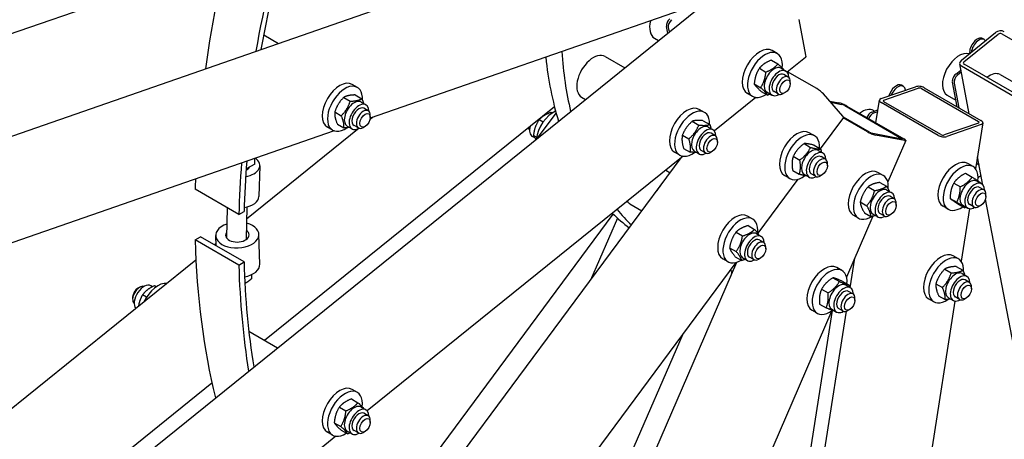
# Model space of a CAD drawing. Units: millimetres. Extents: x 932 to 12540, y 117 to 16344.
# Drawn here: x 3225 to 4181, y 11551 to 11958 of the extents above; entities that cross this region are included whole.
import ezdxf

# ---------------------------------------------------------------- set-up
doc = ezdxf.new("R2010")
doc.units = ezdxf.units.MM
doc.header["$LTSCALE"] = 60
doc.layers.add('Visible Edges(Hillmar_metric)', color=7, linetype='Continuous', lineweight=25)

msp = doc.modelspace()

# ---------------------------------------------------------------- linework, layer by layer
at = {"layer": 'Visible Edges(Hillmar_metric)'}
for p, q in [((2639.537, 11644.3271), (3927.0673, 12091.9577)), ((3425.1196, 12017.1301), (2660.7471, 11751.3837)), ((2620.016, 10949.256), (3884.2901, 11969.5688)), ((3867.208, 11967.4638), (3565.3736, 11862.5262)), ((3854.1445, 11945.2403), (3852.9422, 11951.5258)), ((3988.4346, 11923.7189), (3981.813, 11958.3347)), ((3461.8648, 11943.5944), (3476.3206, 11935.2484)), ((3854.6392, 11950.546), (3855.4523, 11946.2957)), ((4139.3142, 11918.8025), (4172.6031, 11945.6678)), ((4141.8598, 11917.3328), (4175.1487, 11944.1981)), ((4178.5102, 11944.5616), (4233.6646, 11912.7182)), ((3841.3201, 11940.1188), (3845.0968, 11937.9384)), ((4161.6639, 11938.9486), (4159.9668, 11939.9284)), ((3793.3811, 11922.5208), (3812.3922, 11911.5447)), ((3960.6038, 11925.2904), (3955.5126, 11928.2297)), ((3954.871, 11918.9426), (3961.2268, 11915.2731)), ((3987.9602, 11921.4992), (3970.254, 11907.2098)), ((4146.915, 11866.8621), (4137.6637, 11915.2257)), ((4194.55, 11881.1515), (4139.3957, 11912.9948)), ((4197.0467, 11883.1664), (4141.8924, 11915.0097)), ((3943.1562, 11911.023), (3949.512, 11907.3534)), ((3964.2634, 11911.0532), (3968.9303, 11908.3587)), ((3971.2229, 11902.5317), (3966.9802, 11904.9812)), ((3998.8699, 11891.2276), (3970.6435, 11907.5241)), ((4133.9033, 11905.2967), (4138.8061, 11909.2534)), ((4139.1954, 11907.2182), (4135.6004, 11904.3169)), ((4176.8312, 11904.9028), (4206.0142, 11888.054)), ((3552.8141, 11892.4705), (3547.7229, 11895.4099)), ((3938.1658, 11895.8489), (3944.5216, 11892.1794)), ((3973.2111, 11896.1775), (3973.2111, 11898.1371)), ((4082.9498, 11893.503), (4081.2527, 11894.4828)), ((4135.1529, 11873.653), (4130.5699, 11897.6116)), ((4132.267, 11896.6318), (4136.8499, 11872.6732)), ((3550.7755, 11885.1147), (3557.1313, 11881.4451)), ((3936.6038, 11883.7211), (3931.5126, 11886.6605)), ((3944.8903, 11888.5945), (3951.2461, 11884.9249)), ((3950.7634, 11887.6705), (3955.4303, 11884.976)), ((3961.6229, 11885.904), (3957.3802, 11888.3535)), ((3968.12, 11887.3593), (3966.4229, 11886.3795)), ((4024.3263, 11864.3657), (4005.4697, 11886.0656)), ((4061.5106, 11881.5285), (4094.7995, 11893.1019)), ((4064.0561, 11880.0588), (4097.3451, 11891.6322)), ((4100.7066, 11891.2311), (4155.8609, 11859.3877)), ((4103.2033, 11892.0991), (4158.3576, 11860.2558)), ((4125.6827, 11884.8968), (4133.9108, 11880.1463)), ((3539.5692, 11882.7532), (3545.925, 11879.0837)), ((3556.4736, 11878.2333), (3561.1405, 11875.5388)), ((3770.5811, 11883.03), (3774.3577, 11880.8496)), ((3939.8406, 11882.6651), (3899.515, 11850.1209)), ((4011.4437, 11879.1909), (4020.3844, 11877.4546)), ((4012.4633, 11878.0175), (4022.9299, 11875.9849)), ((4026.0381, 11874.7311), (4081.1924, 11842.8878)), ((4028.1546, 11874.3201), (4083.309, 11842.4767)), ((4056.381, 11858.0236), (4059.8255, 11880.0078)), ((4116.7464, 11845.789), (4061.5921, 11877.6323)), ((4119.2431, 11846.657), (4064.0887, 11878.5003)), ((3462.7361, 11646.8109), (3744.1555, 11873.926)), ((3530.8847, 11868.5873), (3537.2405, 11864.9177)), ((3563.4332, 11869.7118), (3559.1905, 11872.1613)), ((3565.4214, 11863.3576), (3565.4214, 11865.3172)), ((3745.7765, 11867.8328), (3727.2307, 11842.8164)), ((3738.178, 11867.1014), (3736.7329, 11867.9357)), ((3742.1499, 11867.6167), (3741.1124, 11868.2157)), ((3889.8648, 11868.2015), (3884.7736, 11871.1409)), ((4052.2923, 11868.405), (4058.3369, 11870.5065)), ((4058.0767, 11868.8463), (4053.9893, 11867.4252)), ((4054.1252, 11869.9101), (4055.0634, 11869.3684)), ((3533.4065, 11856.7827), (3539.7623, 11853.1131)), ((3553.8332, 11853.0842), (3549.5905, 11855.5337)), ((3567.8737, 11863.3954), (3565.114, 11861.1682)), ((3733.2357, 11858.8062), (3729.3596, 11861.0441)), ((3877.9961, 11859.5301), (3884.3519, 11855.8606)), ((3888.7027, 11860.1013), (3895.0585, 11856.4318)), ((4024.9036, 11863.242), (4002.3447, 11832.8123)), ((4048.0327, 11849.3272), (4024.6123, 11862.849)), ((4050.1493, 11848.9162), (4024.915, 11863.4852)), ((4155.8935, 11857.8293), (4122.6046, 11846.2558)), ((4158.4391, 11856.3596), (4125.1502, 11844.7861)), ((4160.1242, 11857.8803), (4153.1418, 11813.3158)), ((3530.1573, 11850.2827), (2698.2635, 11561.0614)), ((3554.6762, 11852.7445), (3445.3036, 11764.4771)), ((3528.8141, 11850.9013), (3523.7229, 11853.8406)), ((3542.9736, 11854.8506), (3547.6405, 11852.1561)), ((3560.3302, 11854.5394), (3558.6332, 11853.5596)), ((3726.7476, 11844.1551), (3723.7728, 11845.8727)), ((3868.435, 11846.1085), (3874.7908, 11842.439)), ((3893.5243, 11853.9643), (3898.1912, 11851.2699)), ((3900.4839, 11845.4429), (3896.2412, 11847.8924)), ((3996.7129, 11845.4769), (3991.6217, 11848.4163)), ((4081.4784, 11842.182), (4053.2574, 11847.6624)), ((4084.024, 11840.7123), (4055.803, 11846.1927)), ((3725.1974, 11843.4188), (3722.8318, 11844.7846)), ((3902.4721, 11839.0886), (3902.4721, 11841.0482)), ((3986.5262, 11837.8271), (3992.882, 11834.1576)), ((3996.4297, 11836.2273), (4002.7855, 11832.5578)), ((4085.2858, 11840.7742), (4067.8565, 11800.5913)), ((3865.8648, 11826.6323), (3860.7736, 11829.5717)), ((3869.5806, 11833.2581), (3875.9364, 11829.5886)), ((3880.0243, 11830.5816), (3884.6912, 11827.8872)), ((3890.8839, 11828.8152), (3886.6412, 11831.2647)), ((3897.3809, 11830.2705), (3895.6839, 11829.2907)), ((4000.3724, 11831.2397), (4005.0393, 11828.5452)), ((2827.3923, 10421.4492), (3867.1988, 11824.0407)), ((3453.264, 11817.9679), (3444.8278, 11813.4034)), ((3453.264, 11817.9679), (3453.4149, 11823.602)), ((3869.1016, 11825.5763), (3562.4643, 11578.1094)), ((3976.0863, 11825.5549), (3982.4421, 11821.8854)), ((4007.332, 11822.7182), (4003.0893, 11825.1677)), ((4009.3202, 11816.364), (4009.3202, 11818.3236)), ((4150.6088, 11815.5909), (4145.5177, 11818.5303)), ((4156.4662, 11816.9312), (4153.937, 11818.3914)), ((4160.1577, 11797.6334), (4154.9501, 11824.8572)), ((3446.6389, 11814.3112), (3446.609, 11813.1952)), ((3458.0969, 11816.325), (3457.2973, 11786.484)), ((3852.253, 11811.9789), (3856.4573, 11809.5515)), ((3975.5498, 11811.6828), (3981.9056, 11808.0133)), ((3986.8724, 11807.857), (3991.5393, 11805.1626)), ((3997.732, 11806.0906), (3993.4893, 11808.5401)), ((4004.229, 11807.5458), (4002.532, 11806.566)), ((4063.4338, 11806.9555), (4058.3426, 11809.8949)), ((4143.4438, 11809.0632), (4149.7996, 11805.3937)), ((3980.4359, 11803.2596), (3941.5526, 11750.8101)), ((3972.7129, 11803.9077), (3967.6217, 11806.847)), ((4060.2864, 11800.1902), (4066.6421, 11796.5206)), ((4131.9599, 11799.5211), (4138.3157, 11795.8516)), ((4154.2684, 11801.3537), (4158.9353, 11798.6593)), ((3437.7208, 11768.9888), (3395.2944, 11793.4837)), ((4048.7115, 11795.8918), (4055.0673, 11792.2223)), ((4067.0933, 11792.7184), (4071.7602, 11790.0239)), ((4161.2279, 11792.8323), (4156.9853, 11795.2818)), ((4163.2161, 11786.478), (4163.2161, 11788.4376)), ((3817.4596, 11779.4125), (3829.1221, 11772.6791)), ((4041.1359, 11781.1354), (4047.4917, 11777.4659)), ((4074.0529, 11784.1969), (4069.8102, 11786.6464)), ((4076.0411, 11777.8427), (4076.0411, 11779.8023)), ((4128.4018, 11784.527), (4134.7576, 11780.8575)), ((4136.3276, 11779.075), (4142.6834, 11775.4054)), ((4151.6279, 11776.2046), (4147.3853, 11778.6541)), ((4400.3751, 10541.8438), (4162.7894, 11783.8755)), ((3426.3928, 11775.529), (3425.615, 11746.4997)), ((3437.7208, 11768.9888), (3442.8094, 11771.7421)), ((3445.6218, 11776.3538), (3444.7724, 11744.6525)), ((3553.0416, 11434.3272), (3801.325, 11769.2358)), ((4045.135, 11770.6773), (4051.4908, 11767.0078)), ((4053.5933, 11769.3357), (4058.2602, 11766.6412)), ((4064.4529, 11767.5692), (4060.2102, 11770.0187)), ((4070.9499, 11769.0245), (4069.2529, 11768.0447)), ((4126.6088, 11774.0217), (4121.5177, 11776.9611)), ((4147.0922, 11774.7047), (4139.0709, 11723.5095)), ((4140.7684, 11777.971), (4145.4353, 11775.2766)), ((4158.125, 11777.6599), (4156.4279, 11776.6801)), ((3805.2664, 11765.5577), (3779.0718, 11705.1664)), ((3936.7432, 11764.584), (3931.6521, 11767.5234)), ((4053.437, 11767.3472), (4027.7861, 11708.2096)), ((4039.4338, 11765.3863), (4034.3426, 11768.3257)), ((3920.4837, 11751.8429), (3926.8395, 11748.1733)), ((3932.2347, 11758.1752), (3938.5905, 11754.5056)), ((3940.4028, 11750.3468), (3945.0697, 11747.6524)), ((3395.2944, 11744.2419), (3400.383, 11747.3645)), ((3437.7208, 11719.747), (3395.2944, 11744.2419)), ((3442.8094, 11722.8696), (3400.383, 11747.3645)), ((3415.5344, 11740.4523), (3414.2086, 11739.3823)), ((3415.586, 11738.5871), (3415.3129, 11748.4638)), ((3458.0964, 11720.707), (3457.2968, 11749.6247)), ((3947.3623, 11741.8254), (3943.1197, 11744.2749)), ((3914.2691, 11736.7299), (3920.6249, 11733.0604)), ((3949.3506, 11735.4711), (3949.3506, 11737.4307)), ((3396.0577, 11724.7339), (2604.987, 11086.3126)), ((3242.7628, 10158.0529), (3921.4095, 11722.6606)), ((3437.7208, 11719.747), (3442.8094, 11722.8696)), ((3920.4662, 11722.3667), (3656.6373, 11366.4887)), ((3912.7432, 11723.0148), (3907.6521, 11725.9542)), ((3919.8055, 11727.9492), (3926.1613, 11724.2797)), ((3926.9028, 11726.9641), (3931.5697, 11724.2697)), ((3937.7623, 11725.1977), (3933.5197, 11727.6472)), ((3944.2594, 11726.653), (3942.5623, 11725.6732)), ((4031.2887, 11697.8738), (4035.8046, 11726.6961)), ((4136.538, 11725.7847), (4131.4468, 11728.7241)), ((3916.3467, 11714.272), (3915.5413, 11709.1316)), ((4023.3633, 11714.5739), (4018.2722, 11717.5133)), ((4123.1517, 11715.9489), (4129.5075, 11712.2794)), ((4134.4009, 11718.495), (4140.7567, 11714.8255)), ((3450.2855, 11706.8115), (3450.3893, 11710.6826)), ((4014.5623, 11707.5556), (4020.9181, 11703.886)), ((4023.6466, 11704.1815), (4030.0024, 11700.5119)), ((4140.1975, 11711.5475), (4144.8644, 11708.8531)), ((4147.1571, 11703.0261), (4142.9144, 11705.4756)), ((3339.7129, 11697.39), (3341.41, 11698.3698)), ((3353.9897, 11698.8569), (3352.4026, 11699.7733)), ((3357.5949, 11698.8049), (3355.9202, 11699.7717)), ((4003.5559, 11696.4262), (4009.9117, 11692.7566)), ((4027.0229, 11700.3367), (4031.6898, 11697.6422)), ((4033.9824, 11691.8153), (4029.7398, 11694.2647)), ((4114.5656, 11701.7167), (4120.9214, 11698.0472)), ((4149.1453, 11696.6718), (4149.1453, 11698.6314)), ((3334.6218, 11688.5718), (3334.6218, 11686.6122)), ((3348.2191, 11688.7992), (3344.2895, 11691.068)), ((4035.9707, 11685.461), (4035.9707, 11687.4206)), ((4133.0213, 11684.8985), (4072.0274, 11295.6093)), ((4112.538, 11684.2155), (4107.4468, 11687.1549)), ((4117.2287, 11690.0307), (4123.5845, 11686.3612)), ((4126.6975, 11688.1648), (4131.3644, 11685.4704)), ((4137.5571, 11686.3984), (4133.3144, 11688.8479)), ((4144.0541, 11687.8536), (4142.3571, 11686.8739)), ((3797.1141, 10203.2728), (4027.7045, 11674.9978)), ((4013.6966, 11675.7266), (3836.8622, 11268.0381)), ((3964.182, 11357.301), (4014.0854, 11675.8061)), ((3999.3633, 11673.0047), (3994.2722, 11675.944)), ((4001.6338, 11681.9227), (4007.9896, 11678.2531)), ((4013.5229, 11676.954), (4018.1898, 11674.2596)), ((4024.3824, 11675.1876), (4020.1398, 11677.6371)), ((4030.8795, 11676.6428), (4029.1824, 11675.663)), ((3447.45, 11655.6363), (3475.3415, 11639.5332)), ((3729.9404, 11332.1946), (3869.1569, 11653.1557)), ((2617.7286, 10964.8607), (3411.6454, 11605.5789)), ((3552.8141, 11596.19), (3547.7229, 11599.1294)), ((3547.0813, 11589.8422), (3553.4371, 11586.1727)), ((3535.3665, 11581.9226), (3541.7223, 11578.2531)), ((3556.4736, 11581.9528), (3561.1405, 11579.2584)), ((3563.4332, 11573.4314), (3559.1905, 11575.8809)), ((3565.4214, 11567.0771), (3565.4214, 11569.0367)), ((3530.3761, 11566.7485), (3536.7319, 11563.079)), ((3537.1006, 11559.4941), (3543.4564, 11555.8246)), ((3553.8332, 11556.8037), (3549.5905, 11559.2532)), ((3532.0509, 11553.5648), (2707.4925, 10888.1176)), ((3528.8141, 11554.6208), (3523.7229, 11557.5602)), ((3542.9736, 11558.5701), (3547.6405, 11555.8757)), ((3560.3302, 11558.259), (3558.6332, 11557.2792))]:
    msp.add_line(p, q, dxfattribs=at)
for centre, major_axis, ratio, start_param, end_param in [((4073.7819, 12160.5878), (480, 831.3844), 0.57735027, 1.84042473, 2.18189702), ((4116.2083, 12136.0929), (480, 831.3844), 0.57735027, 1.82314471, 2.132786), ((4116.2083, 12136.0929), (476.4, 825.149), 0.57735027, 1.82356833, 2.13258147), ((3852.7201, 11959.8642), (-11.4, -19.7454), 0.57735027, 5.16601328, 6.28318531), ((3857.1033, 11954.8839), (3, 5.1962), 0.57735027, 0.9817477, 2.55254403), ((3858.8004, 11953.9041), (-3, -5.1962), 0.57735027, 4.12334036, 5.69413668), ((4154.7168, 11930.8351), (5.25, 9.0933), 0.57735027, 0, 2.50701415), ((4176.8458, 11943.2183), (5.8932, 1.1273), 0.6788921, 0.66595729, 2.23675361), ((4176.8458, 11943.2183), (-2.3573, -0.4509), 0.6788921, 3.80754994, 5.37834627), ((3943.5126, 11907.4451), (12, 20.7846), 0.57735027, 0, 3.14159265), ((4156.4139, 11929.8553), (5.25, 9.0933), 0.57735027, 6.01384083, 8.51602519), ((4089.9039, 12151.2797), (-240, -415.6922), 0.57735027, 5.570937, 5.73362051), ((3781.9811, 11902.7754), (-11.4, -19.7454), 0.57735027, 3.14159265, 6.28318531), ((3948.6038, 11904.5057), (12, 20.7846), 0.57735027, 5.34688351, 10.28599726), ((3984.192, 11926.1684), (3.7682, -4.6691), 0.4536212, 0, 0.7047437), ((4137.0827, 11904.6421), (-11.4, -19.7454), 0.57735027, 3.2616518, 6.28318531), ((4072.9334, 12161.0777), (-240, -415.6922), 0.57735027, 5.61193647, 5.79256287), ((3957.5134, 11899.3618), (-6.75, -11.6913), 0.57735027, 3.14159265, 6.28318531), ((4143.5568, 11916.353), (-5.8932, -1.1273), 0.6788921, 5.37834627, 6.94914259), ((4143.5568, 11916.353), (-2.3573, -0.4509), 0.6788921, 5.37834627, 6.94914259), ((3962.1803, 11896.6674), (-6.75, -11.6913), 0.57735027, 2.35563878, 7.06913918), ((3962.1803, 11896.6674), (4.8, 8.3139), 0.57735027, 6.28036775, 9.42759552), ((3966.4229, 11894.2179), (4.8, 8.3138), 0.57735027, 5.49778714, 10.21017612), ((4134.731, 11900.9697), (3, 5.1962), 0.57735027, 0.9817477, 2.55254403), ((4136.4281, 11899.9899), (-3, -5.1962), 0.57735027, 4.12334036, 5.69413668), ((4166.7812, 11887.4957), (10.05, 17.4071), 0.57735027, 0, 0.96873918), ((3535.7229, 11874.6252), (12, 20.7846), 0.57735027, 0, 3.14159265), ((3540.8141, 11871.6859), (12, 20.7846), 0.57735027, 5.42251463, 10.31855142), ((4076.0027, 11885.3895), (5.25, 9.0933), 0.57735027, 0, 2.02473597), ((4077.6998, 11884.4097), (5.25, 9.0933), 0.57735027, 5.62114175, 8.12332611), ((4099.0422, 11890.6524), (5.9277, -0.9288), 0.4536212, 0.86605262, 2.43684895), ((4001.227, 11888.5151), (-4.8199, 3.5733), 0.15929058, 3.76624755, 5.33704387), ((4099.0422, 11890.6524), (-2.3711, 0.3715), 0.4536212, 4.00764528, 5.5784416), ((3549.7236, 11866.5419), (-6.75, -11.6913), 0.57735027, 3.14159265, 6.28318531), ((3554.3905, 11863.8475), (-6.75, -11.6913), 0.57735027, 2.35563878, 7.06913918), ((4024.627, 11875.0051), (5.5045, -2.3876), 0.15929058, 0.94614143, 2.51693776), ((4024.627, 11875.0051), (-2.2018, 0.955), 0.15929058, 4.08773409, 5.65853041), ((4065.7532, 11879.079), (-5.9277, 0.9288), 0.4536212, 5.5784416, 7.14923793), ((4065.7532, 11879.079), (-2.3711, 0.3715), 0.4536212, 5.5784416, 7.14923793), ((3554.3905, 11863.8475), (4.8, 8.3139), 0.57735027, 6.28036775, 9.42759552), ((3558.6332, 11861.398), (4.8, 8.3138), 0.57735027, 5.49778714, 10.21017612), ((3743.1582, 11848.6376), (12, 20.7846), 0.57735027, 0.65514412, 2.19283658), ((3872.7736, 11850.3563), (12, 20.7846), 0.57735027, 0, 3.14159265), ((3877.8648, 11847.4169), (12, 20.7846), 0.57735027, 5.46493635, 10.34523622), ((4042.7252, 11850.1648), (11.4, 19.7454), 0.57735027, 0, 0.92982199), ((4051.4646, 11863.1223), (3, 5.1962), 0.57735027, 0.58904862, 1.90311352), ((4053.1616, 11862.1425), (-3, -5.1962), 0.57735027, 3.73064128, 5.04470618), ((3886.7743, 11842.273), (-6.75, -11.6913), 0.57735027, 3.14159265, 6.28318531), ((4020.0837, 11866.8152), (4.8199, -3.5733), 0.15929058, 0, 0.62465489), ((4154.1965, 11858.8091), (2.3711, -0.3715), 0.4536212, 5.5784416, 7.14923793), ((4154.1965, 11858.8091), (5.9277, -0.9288), 0.4536212, 5.5784416, 7.14923793), ((3725.3391, 11858.9254), (-4.8, -8.3138), 0.57735027, 5.71726813, 6.171918), ((3729.5818, 11856.4759), (-6.75, -11.6913), 0.57735027, 5.1634058, 6.28318531), ((3891.4412, 11839.5785), (-6.75, -11.6913), 0.57735027, 2.35563878, 7.06913918), ((3891.4412, 11839.5785), (4.8, 8.3139), 0.57735027, 6.28036775, 9.42759552), ((3895.6839, 11837.129), (4.8, 8.3138), 0.57735027, 5.49778714, 10.21017612), ((3979.6217, 11827.6317), (12, 20.7846), 0.57735027, 0, 3.14159265), ((3984.7129, 11824.6923), (12, 20.7846), 0.57735027, 5.43365315, 10.35990049), ((4051.5603, 11848.6422), (-5.5045, 2.3876), 0.15929058, 0.94614143, 2.51693776), ((4051.5603, 11848.6422), (2.2018, -0.955), 0.15929058, 4.08773409, 5.65853041), ((4120.9075, 11847.2356), (-5.9277, 0.9288), 0.4536212, 0.86605262, 2.43684895), ((4120.9075, 11847.2356), (2.3711, -0.3715), 0.4536212, 4.00764528, 5.5784416), ((4079.7813, 11843.1618), (2.2018, -0.955), 0.15929058, 5.65853041, 7.22932674), ((4079.7813, 11843.1618), (5.5045, -2.3876), 0.15929058, 5.65853041, 7.22932674), ((3993.6224, 11819.5483), (-6.75, -11.6913), 0.57735027, 3.14159265, 6.28318531), ((3998.2893, 11816.8539), (-6.75, -11.6913), 0.57735027, 2.35563878, 7.06913918), ((4116.2083, 12136.0929), (480, 831.3844), 0.57735027, 2.26270502, 2.32477856), ((4116.2083, 12136.0929), (476.4, 825.149), 0.57735027, 2.26348509, 2.32477856), ((3437.1045, 11816.8875), (20.9925, -0.5625), 0.55893037, 5.0783505, 6.95226007), ((3998.2893, 11816.8539), (4.8, 8.3139), 0.57735027, 6.28036775, 9.42759552), ((4002.532, 11814.4044), (4.8, 8.3138), 0.57735027, 5.49778714, 10.21017612), ((4133.5177, 11797.7457), (12, 20.7846), 0.57735027, 0, 3.14159265), ((3437.1045, 11816.8875), (11.3959, -0.3054), 0.55893037, 5.46054381, 6.0678872), ((3437.1844, 11819.8716), (-13.4952, 0.3616), 0.55893037, 2.25475601, 2.48807727), ((4046.3426, 11789.1103), (12, 20.7846), 0.57735027, 0, 3.14159265), ((4051.4338, 11786.1709), (12, 20.7846), 0.57735027, 5.37876039, 10.26619303), ((4138.6088, 11794.8063), (12, 20.7846), 0.57735027, 5.35131885, 10.33295917), ((4073.7819, 12160.5878), (480, 831.3844), 0.57735027, 2.31221862, 2.32477856), ((4147.5184, 11789.6624), (-6.75, -11.6913), 0.57735027, 3.14159265, 6.28318531), ((4152.1853, 11786.9679), (-6.75, -11.6913), 0.57735027, 2.35563878, 7.06913918), ((4089.9039, 12151.2797), (240, 415.6922), 0.57735027, 4.12171681, 4.13012047), ((3854.3154, 11784.4609), (-11.4, -19.7454), 0.57735027, 4.38633322, 4.64574566), ((4060.3433, 11781.027), (-6.75, -11.6913), 0.57735027, 3.14159265, 6.28318531), ((4065.0102, 11778.3326), (-6.75, -11.6913), 0.57735027, 2.35563878, 7.06913918), ((4152.1853, 11786.9679), (4.8, 8.3139), 0.57735027, 6.28036775, 9.42759552), ((4156.4279, 11784.5184), (4.8, 8.3138), 0.57735027, 5.49778714, 10.21017612), ((3436.3049, 11787.0465), (20.9925, -0.5625), 0.55893037, 5.04822922, 6.28318531), ((3828.8596, 11799.1579), (-11.4, -19.7454), 0.57735027, 6.0190004, 6.28318531), ((4065.0102, 11778.3326), (4.8, 8.3139), 0.57735027, 6.28036775, 9.42759552), ((4069.2529, 11775.8831), (4.8, 8.3138), 0.57735027, 5.49778714, 10.21017612), ((4072.9334, 12161.0777), (-240, -415.6922), 0.57735027, 6.13634565, 6.2134528), ((4089.9039, 12151.2797), (-240, -415.6922), 0.57735027, 6.07222363, 6.14379355), ((3919.6521, 11746.7388), (12, 20.7846), 0.57735027, 0, 3.14159265), ((3436.3049, 11749.0442), (20.992, 0.5804), 0.59520039, 2.06903258, 7.40013664), ((3924.7432, 11743.7994), (12, 20.7846), 0.57735027, 5.35404011, 10.25486211), ((3436.3049, 11749.0442), (11.3956, 0.3151), 0.59520039, 2.73906023, 6.96813843), ((3933.6528, 11738.6555), (-6.75, -11.6913), 0.57735027, 3.14159265, 6.28318531), ((4073.7819, 12160.5878), (480, 831.3844), 0.57735027, 2.38761042, 2.60022592), ((3938.3197, 11735.961), (-6.75, -11.6913), 0.57735027, 2.35563878, 7.06913918), ((3938.3197, 11735.961), (4.8, 8.3139), 0.57735027, 6.28036775, 9.42759552), ((3942.5623, 11733.5115), (4.8, 8.3138), 0.57735027, 5.49778714, 10.21017612), ((4119.4468, 11707.9395), (12, 20.7846), 0.57735027, 0, 3.14159265), ((4116.2083, 12136.0929), (476.4, 825.149), 0.57735027, 2.38761042, 2.52651752), ((4006.2722, 11696.7287), (12, 20.7846), 0.57735027, 0, 3.14159265), ((4124.538, 11705.0001), (12, 20.7846), 0.57735027, 5.41721187, 10.3148265), ((4116.2083, 12136.0929), (480, 831.3844), 0.57735027, 2.38761042, 2.52671276), ((3437.1045, 11720.1265), (20.992, 0.5804), 0.59520039, 4.99737172, 6.28318531), ((4089.9039, 12151.2797), (-240, -415.6922), 0.57735027, 0.24268896, 0.25330732), ((4011.3633, 11693.7893), (12, 20.7846), 0.57735027, 5.39509859, 10.35993093), ((4133.4475, 11699.8561), (-6.75, -11.6913), 0.57735027, 3.14159265, 6.28318531), ((3359.2291, 11680.2435), (12, 20.7846), 0.57735027, 0.24278411, 1.7207113), ((4138.1144, 11697.1617), (-6.75, -11.6913), 0.57735027, 2.35563878, 7.06913918), ((4138.1144, 11697.1617), (4.8, 8.3139), 0.57735027, 6.28036775, 9.42759552), ((4142.3571, 11694.7122), (4.8, 8.3138), 0.57735027, 5.49778714, 10.21017612), ((3341.41, 11690.5314), (-4.8, -8.3138), 0.57735027, 3.25285996, 6.171918), ((3339.7129, 11691.5112), (-3.6, -6.2354), 0.57735027, 3.92699082, 5.49778714), ((3345.6526, 11688.0819), (6.75, 11.6913), 0.57735027, 0, 2.91897084), ((4020.2729, 11688.6453), (-6.75, -11.6913), 0.57735027, 3.14159265, 6.28318531), ((4024.9398, 11685.9509), (-6.75, -11.6913), 0.57735027, 2.35563878, 7.06913918), ((4024.9398, 11685.9509), (4.8, 8.3139), 0.57735027, 6.28036775, 9.42759552), ((4029.1824, 11683.5014), (4.8, 8.3138), 0.57735027, 5.49778714, 10.21017612), ((3535.7229, 11578.3448), (12, 20.7846), 0.57735027, 0, 3.14159265), ((3540.8141, 11575.4054), (12, 20.7846), 0.57735027, 5.34688351, 10.28599726), ((3549.7236, 11570.2615), (-6.75, -11.6913), 0.57735027, 3.14159265, 6.28318531), ((3554.3905, 11567.567), (-6.75, -11.6913), 0.57735027, 2.35563878, 7.06913918), ((3554.3905, 11567.567), (4.8, 8.3139), 0.57735027, 6.28036775, 9.42759552), ((3558.6332, 11565.1175), (4.8, 8.3138), 0.57735027, 5.49778714, 10.21017612)]:
    msp.add_ellipse(centre, major_axis=major_axis, ratio=ratio, start_param=start_param, end_param=end_param, dxfattribs=at)
for centre, major_axis in [((3968.12, 11893.2381), (3.6, 6.2354)), ((3560.3302, 11860.4182), (3.6, 6.2354)), ((3897.3809, 11836.1493), (-3.6, -6.2354)), ((4004.229, 11813.4246), (3.6, 6.2354)), ((4158.125, 11783.5386), (-3.6, -6.2354)), ((4070.9499, 11774.9033), (-3.6, -6.2354)), ((3944.2594, 11732.5318), (-3.6, -6.2354)), ((4144.0541, 11693.7324), (-3.6, -6.2354)), ((4030.8795, 11682.5216), (-3.6, -6.2354)), ((3560.3302, 11564.1377), (3.6, 6.2354))]:
    msp.add_ellipse(centre, major_axis=major_axis, ratio=0.57735027, dxfattribs=at)
for points in [[(2471.3028, 11274.3624), (2471.3028, 11464.2059), (2497.3342, 11668.9426), (2598.8663, 12088.3873), (2674.3523, 12303.0281), (2867.4213, 12721.3428), (2984.9735, 12924.9492), (3250.7102, 13301.3092), (3398.8515, 13474.0024), (3711.3353, 13771.6542), (3875.6268, 13896.5663), (4040.0361, 13991.4881)], [(2522.2819, 11267.0139), (2522.2819, 11454.2401), (2547.9629, 11656.3683), (2648.251, 12070.6736), (2722.8401, 12282.7833), (2913.6559, 12696.216), (3029.8513, 12897.4723), (3292.4866, 13269.44), (3438.8845, 13440.0909), (3747.5393, 13734.0955), (3909.747, 13857.4001), (4071.8896, 13951.0131)], [(2549.3674, 11229.2918), (2549.3674, 11419.1353), (2575.3988, 11623.872), (2676.9309, 12043.3167), (2752.4169, 12257.9574), (2945.4859, 12676.2722), (3063.0381, 12879.8786), (3328.7748, 13256.2386), (3476.9161, 13428.9318), (3789.3999, 13726.5836), (3953.6914, 13851.4957), (4118.1007, 13946.4175)], [(5718.6874, 13022.3183), (5718.6874, 12832.4748), (5692.656, 12627.7381), (5591.1239, 12208.2934), (5515.6379, 11993.6526), (5322.5689, 11575.3379), (5205.0167, 11371.7315), (4939.28, 10995.3715), (4791.1387, 10822.6783), (4478.655, 10525.0265), (4314.3635, 10400.1144), (4149.9542, 10305.1926)]]:
    msp.add_open_spline(points, degree=3, knots=[3.14159265, 3.14159265, 3.14159265, 3.14159265, 3.45575192, 3.45575192, 3.76991118, 3.76991118, 4.08407045, 4.08407045, 4.39822972, 4.39822972, 4.71238898, 4.71238898, 4.71238898, 4.71238898], dxfattribs=at)
for points, weights in [([(3954.871, 11918.9426), (3947.3166, 11915.9626), (3943.1562, 11911.023)], [1, 1.15470053838, 1]), ([(3949.512, 11907.3534), (3957.0665, 11910.3335), (3961.2268, 11915.2731)], [1, 1.15470053838, 1]), ([(3961.2268, 11915.2731), (3965.1301, 11911.7188), (3966.8491, 11909.5603)], [1, 1.11527538747, 1.05875544577]), ([(3943.1562, 11911.023), (3938.964, 11904.4157), (3938.1658, 11895.8489)], [1, 1.15470053838, 1]), ([(3944.5216, 11892.1794), (3948.7139, 11898.7866), (3949.512, 11907.3534)], [1, 1.15470053838, 1]), ([(3938.1658, 11895.8489), (3939.831, 11893.2015), (3944.8903, 11888.5945)], [1, 1.15470053838, 1]), ([(3550.7755, 11885.1147), (3543.4753, 11884.9137), (3539.5692, 11882.7532)], [1, 1.15470053838, 1]), ([(3951.2461, 11884.9249), (3949.5809, 11887.5724), (3944.5216, 11892.1794)], [1, 1.15470053838, 1]), ([(3953.7065, 11885.9712), (3952.563, 11885.4444), (3951.2461, 11884.9249)], [1.04043350649, 1.02391318906, 1]), ([(3539.5692, 11882.7532), (3533.5299, 11876.65), (3530.8847, 11868.5873)], [1, 1.15470053838, 1]), ([(3537.2405, 11864.9177), (3543.2798, 11871.0209), (3545.925, 11879.0837)], [1, 1.15470053838, 1]), ([(3545.925, 11879.0837), (3553.2252, 11879.2846), (3557.1313, 11881.4451)], [1, 1.15470053838, 1]), ([(3557.1313, 11881.4451), (3558.2237, 11878.9034), (3558.8249, 11876.8758)], [1, 1.05205500264, 1.06907815176]), ([(3530.8847, 11868.5873), (3530.4485, 11863.6648), (3533.4065, 11856.7827)], [1, 1.15470053838, 1]), ([(3539.7623, 11853.1131), (3540.1984, 11858.0356), (3537.2405, 11864.9177)], [1, 1.15470053838, 1]), ([(3741.1124, 11868.2157), (3733.5389, 11865.6097), (3729.3596, 11861.0441)], [1, 1.15470053838, 1]), ([(3729.3596, 11861.0441), (3724.8691, 11854.4382), (3723.7728, 11845.8727)], [1, 1.15470053838, 1]), ([(3877.9961, 11859.5301), (3871.5185, 11853.7991), (3868.435, 11846.1085)], [1, 1.15470053838, 1]), ([(3874.7908, 11842.439), (3881.2684, 11848.17), (3884.3519, 11855.8606)], [1, 1.15470053838, 1]), ([(3888.7027, 11860.1013), (3881.6523, 11860.7955), (3877.9961, 11859.5301)], [1, 1.15470053838, 1]), ([(3884.3519, 11855.8606), (3891.4023, 11855.1664), (3895.0585, 11856.4318)], [1, 1.15470053838, 1]), ([(3895.0585, 11856.4318), (3895.7177, 11854.2815), (3896.0882, 11852.4841)], [1, 1.04047923895, 1.05977472763]), ([(3545.1951, 11853.5681), (3542.9357, 11853.2005), (3539.7623, 11853.1131)], [1.07424102736, 1.06184218445, 1]), ([(3723.7728, 11845.8727), (3724.5843, 11844.1042), (3726.2429, 11842.0192)], [1, 1.0851304107, 1.07656771727]), ([(3868.435, 11846.1085), (3867.3107, 11840.6631), (3869.5806, 11833.2581)], [1, 1.15470053838, 1]), ([(3875.9364, 11829.5886), (3877.0606, 11835.034), (3874.7908, 11842.439)], [1, 1.15470053838, 1]), ([(3986.5262, 11837.8271), (3979.6092, 11832.6708), (3976.0863, 11825.5549)], [1, 1.15470053838, 1]), ([(3996.4297, 11836.2273), (3989.7809, 11838.007), (3986.5262, 11837.8271)], [1, 1.15470053838, 1]), ([(3882.1625, 11829.3472), (3879.6888, 11829.2191), (3875.9364, 11829.5886)], [1.07734607296, 1.07678055024, 1]), ([(3982.4421, 11821.8854), (3989.3591, 11827.0417), (3992.882, 11834.1576)], [1, 1.15470053838, 1]), ([(3992.882, 11834.1576), (3999.5308, 11832.3779), (4002.7855, 11832.5578)], [1, 1.15470053838, 1]), ([(4002.7855, 11832.5578), (4003.0702, 11830.9809), (4003.2298, 11829.59)], [1, 1.02742008202, 1.04511995355]), ([(3976.0863, 11825.5549), (3974.121, 11819.5987), (3975.5498, 11811.6828)], [1, 1.15470053838, 1]), ([(3981.9056, 11808.0133), (3983.8709, 11813.9695), (3982.4421, 11821.8854)], [1, 1.15470053838, 1]), ([(3989.238, 11806.4912), (3986.5616, 11806.767), (3981.9056, 11808.0133)], [1.0684874672, 1.10353309027, 1]), ([(4143.4438, 11809.0632), (4136.0048, 11805.272), (4131.9599, 11799.5211)], [1, 1.15470053838, 1]), ([(4060.2864, 11800.1902), (4052.8019, 11799.0208), (4048.7115, 11795.8918)], [1, 1.15470053838, 1]), ([(4131.9599, 11799.5211), (4128.4838, 11793.0038), (4128.4018, 11784.527)], [1, 1.15470053838, 1]), ([(4138.3157, 11795.8516), (4145.7547, 11799.6428), (4149.7996, 11805.3937)], [1, 1.15470053838, 1]), ([(4149.7996, 11805.3937), (4155.4596, 11801.6879), (4157.7254, 11799.9417)], [1, 1.15470053838, 1]), ([(4157.7254, 11799.9417), (4157.7226, 11799.6489), (4157.7168, 11799.3628)], [1, 1.0046486505, 1.00901792316]), ([(4048.7115, 11795.8918), (4043.2266, 11789.4934), (4041.1359, 11781.1354)], [1, 1.15470053838, 1]), ([(4047.4917, 11777.4659), (4052.9766, 11783.8643), (4055.0673, 11792.2223)], [1, 1.15470053838, 1]), ([(4055.0673, 11792.2223), (4062.5518, 11793.3917), (4066.6421, 11796.5206)], [1, 1.15470053838, 1]), ([(4066.6421, 11796.5206), (4068.3618, 11793.6322), (4069.273, 11791.4599)], [1, 1.06646891371, 1.07581951955]), ([(4134.7576, 11780.8575), (4138.2337, 11787.3747), (4138.3157, 11795.8516)], [1, 1.15470053838, 1]), ([(4041.1359, 11781.1354), (4041.4384, 11776.8861), (4045.135, 11770.6773)], [1, 1.15470053838, 1]), ([(4128.4018, 11784.527), (4130.6676, 11782.7808), (4136.3276, 11779.075)], [1, 1.15470053838, 1]), ([(4142.6834, 11775.4054), (4140.4175, 11777.1517), (4134.7576, 11780.8575)], [1, 1.15470053838, 1]), ([(4051.4908, 11767.0078), (4051.1883, 11771.257), (4047.4917, 11777.4659)], [1, 1.15470053838, 1]), ([(4144.0048, 11776.1025), (4143.3693, 11775.755), (4142.6834, 11775.4054)], [1.02299318812, 1.0125078845, 1]), ([(4056.0114, 11767.9396), (4054.0534, 11767.4082), (4051.4908, 11767.0078)], [1.06627209, 1.04807741244, 1]), ([(3920.4837, 11751.8429), (3915.6793, 11745.2662), (3914.2691, 11736.7299)], [1, 1.15470053838, 1]), ([(3932.2347, 11758.1752), (3924.6622, 11755.9888), (3920.4837, 11751.8429)], [1, 1.15470053838, 1]), ([(3926.8395, 11748.1733), (3934.4121, 11750.3597), (3938.5905, 11754.5056)], [1, 1.15470053838, 1]), ([(3938.5905, 11754.5056), (3941.2554, 11751.3008), (3942.573, 11749.0939)], [1, 1.08690313583, 1.07617047677]), ([(3920.6249, 11733.0604), (3925.4293, 11739.6371), (3926.8395, 11748.1733)], [1, 1.15470053838, 1]), ([(3914.2691, 11736.7299), (3915.3402, 11733.3194), (3919.8055, 11727.9492)], [1, 1.15470053838, 1]), ([(3926.1613, 11724.2797), (3925.0901, 11727.6902), (3920.6249, 11733.0604)], [1, 1.15470053838, 1]), ([(3929.5947, 11725.41), (3928.0478, 11724.8244), (3926.1613, 11724.2797)], [1.05364465243, 1.03452929492, 1]), ([(4123.1517, 11715.9489), (4117.1616, 11709.8126), (4114.5656, 11701.7167)], [1, 1.15470053838, 1]), ([(4120.9214, 11698.0472), (4126.9115, 11704.1835), (4129.5075, 11712.2794)], [1, 1.15470053838, 1]), ([(4134.4009, 11718.495), (4127.0793, 11718.2018), (4123.1517, 11715.9489)], [1, 1.15470053838, 1]), ([(4129.5075, 11712.2794), (4136.8292, 11712.5726), (4140.7567, 11714.8255)], [1, 1.15470053838, 1]), ([(4140.7567, 11714.8255), (4141.9011, 11712.2475), (4142.5291, 11710.2013)], [1, 1.05332163733, 1.06988584592]), ([(3443.6354, 11702.1809), (3446.7091, 11703.6938), (3450.2855, 11706.8115)], [1.07590646558, 1.08791807871, 1]), ([(4014.5623, 11707.5556), (4007.362, 11702.9707), (4003.5559, 11696.4262)], [1, 1.15470053838, 1]), ([(4009.9117, 11692.7566), (4017.1119, 11697.3415), (4020.9181, 11703.886)], [1, 1.15470053838, 1]), ([(4023.6466, 11704.1815), (4017.4074, 11706.8483), (4014.5623, 11707.5556)], [1, 1.15470053838, 1]), ([(4020.9181, 11703.886), (4027.1573, 11701.2192), (4030.0024, 11700.5119)], [1, 1.15470053838, 1]), ([(3355.9202, 11699.7717), (3348.4078, 11696.3996), (3344.2895, 11691.068)], [1, 1.15470053838, 1]), ([(4003.5559, 11696.4262), (4000.8978, 11690.1542), (4001.6338, 11681.9227)], [1, 1.15470053838, 1]), ([(4007.9896, 11678.2531), (4010.6477, 11684.5251), (4009.9117, 11692.7566)], [1, 1.15470053838, 1]), ([(4030.0024, 11700.5119), (4030.0943, 11699.4844), (4030.1413, 11698.5363)], [1, 1.01700788894, 1.03027605868]), ([(4114.5656, 11701.7167), (4114.2001, 11696.8535), (4117.2287, 11690.0307)], [1, 1.15470053838, 1]), ([(4123.5845, 11686.3612), (4123.95, 11691.2244), (4120.9214, 11698.0472)], [1, 1.15470053838, 1]), ([(3344.2895, 11691.068), (3341.1663, 11685.7418), (3340.3252, 11679.7559)], [1, 1.1216170605, 1.0520168239]), ([(4128.934, 11686.8736), (4126.7001, 11686.486), (4123.5845, 11686.3612)], [1.0736605326, 1.06045642066, 1]), ([(4017.074, 11674.879), (4014.2289, 11675.5863), (4007.9896, 11678.2531)], [1, 1.15470053838, 1]), ([(4017.0944, 11674.892), (4017.0842, 11674.8855), (4017.074, 11674.879)], [1.00037884761, 1.00018965631, 1]), ([(3547.0813, 11589.8422), (3539.5268, 11586.8622), (3535.3665, 11581.9226)], [1, 1.15470053838, 1]), ([(3535.3665, 11581.9226), (3531.1742, 11575.3154), (3530.3761, 11566.7485)], [1, 1.15470053838, 1]), ([(3536.7319, 11563.079), (3540.9242, 11569.6862), (3541.7223, 11578.2531)], [1, 1.15470053838, 1]), ([(3541.7223, 11578.2531), (3549.2768, 11581.2331), (3553.4371, 11586.1727)], [1, 1.15470053838, 1]), ([(3553.4371, 11586.1727), (3557.3403, 11582.6185), (3559.0594, 11580.4599)], [1, 1.11527538747, 1.05875544577]), ([(3530.3761, 11566.7485), (3532.0413, 11564.1011), (3537.1006, 11559.4941)], [1, 1.15470053838, 1]), ([(3543.4564, 11555.8246), (3541.7912, 11558.472), (3536.7319, 11563.079)], [1, 1.15470053838, 1]), ([(3545.9168, 11556.8709), (3544.7733, 11556.3441), (3543.4564, 11555.8246)], [1.04043350649, 1.02391318906, 1])]:
    msp.add_rational_spline(points, weights, degree=2, dxfattribs=at)

doc.saveas('drawing.dxf')
